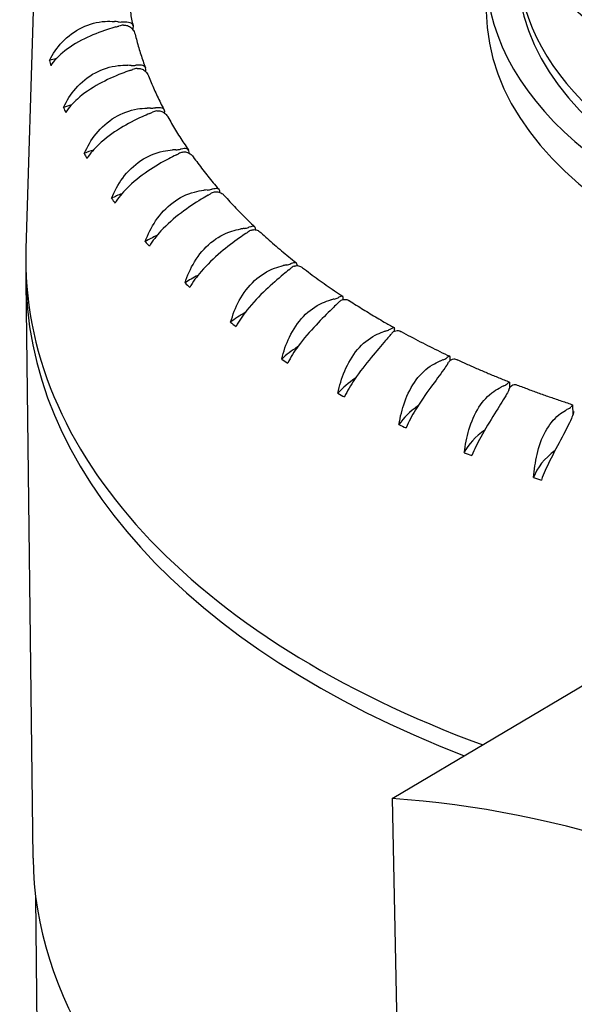
# Model space of a CAD drawing. Units: millimetres. Extents: x 130 to 1742, y 16 to 2270.
# Drawn here: x 372 to 381, y 1759 to 1774 of the extents above; entities that cross this region are included whole.
import ezdxf

# ---------------------------------------------------------------- set-up
doc = ezdxf.new("R2010")
doc.units = ezdxf.units.MM
doc.header["$LTSCALE"] = 8.333333
doc.layers.add('Visible Edges(Hillmar_metric)', color=7, linetype='Continuous', lineweight=25)

msp = doc.modelspace()

# ---------------------------------------------------------------- linework, layer by layer
at = {"layer": 'Visible Edges(Hillmar_metric)'}
for p, q in [((372.681, 1773.875), (372.569, 1770.243)), ((374.137, 1773.435), (374.136, 1773.482)), ((374.32, 1772.829), (374.32, 1772.855)), ((374.593, 1772.229), (374.592, 1772.241)), ((374.952, 1771.641), (374.952, 1771.642)), ((372.673, 1761.334), (372.571, 1769.766)), ((377.953, 1769.037), (377.952, 1769.07)), ((378.765, 1768.606), (378.765, 1768.664)), ((379.637, 1768.206), (379.636, 1768.292)), ((380.563, 1767.823), (380.561, 1767.962)), ((377.919, 1762.206), (381.634, 1764.411)), ((377.919, 1762.206), (378.027, 1757.061)), ((372.739, 1758.612), (372.713, 1760.766))]:
    msp.add_line(p, q, dxfattribs=at)
for centre, major_axis, ratio, start_param, end_param in [((387.01, 1776.155), (7.583, 0.093), 0.585339, 3.141593, 6.283185), ((387.032, 1774.378), (7.745, 0.095), 0.585339, 2.889986, 6.534792), ((387.03, 1774.554), (7.279, 0.089), 0.585339, 3.066752, 6.358026), ((387.032, 1774.378), (7.279, 0.089), 0.585339, 3.141593, 6.283185), ((387.039, 1773.807), (7.745, 0.095), 0.585339, 3.141593, 6.283185), ((373.599, 1772.624), (1.625, 0.02), 0.585339, 1.368935, 1.399374), ((373.196, 1774.342), (-1.625, -0.02), 0.585339, 2.000303, 2.030743), ((373.956, 1773.684), (0.217, 0.003), 0.585339, 4.510527, 4.830091), ((374.026, 1773.386), (-0.217, -0.003), 0.585339, 4.852772, 5.172335), ((373.605, 1772.141), (-1.625, -0.02), 0.585339, 5.078775, 5.145496), ((387.034, 1774.202), (-14.244, -0.174), 0.585339, 0.124389, 0.133696), ((373.926, 1771.975), (1.625, 0.02), 0.585339, 1.45271, 1.48315), ((374.13, 1773.048), (0.217, 0.003), 0.585339, 4.594303, 4.913867), ((373.278, 1773.666), (-1.625, -0.02), 0.585339, 2.084079, 2.114518), ((374.242, 1772.755), (-0.217, -0.003), 0.585339, 4.936548, 5.256111), ((373.932, 1771.492), (-1.625, -0.02), 0.585339, 5.148624, 5.229272), ((387.034, 1774.202), (-14.244, -0.174), 0.585339, 0.208164, 0.217472), ((374.344, 1771.346), (1.625, 0.02), 0.585339, 1.536486, 1.566926), ((373.456, 1772.997), (-1.625, -0.02), 0.585339, 2.167854, 2.198294), ((374.394, 1772.424), (0.217, 0.003), 0.585339, 4.678079, 4.997642), ((374.548, 1772.137), (-0.217, -0.003), 0.585339, 5.020323, 5.339887), ((374.35, 1770.863), (-1.625, -0.02), 0.585339, 5.216422, 5.313048), ((387.034, 1774.202), (-14.244, -0.174), 0.585339, 0.29194, 0.301247), ((374.851, 1770.74), (1.625, 0.02), 0.585339, 1.620262, 1.650702), ((374.747, 1771.816), (0.217, 0.003), 0.585339, 4.761855, 5.081418), ((373.73, 1772.34), (-1.625, -0.02), 0.585339, 2.25163, 2.28207), ((374.942, 1771.538), (-0.217, -0.003), 0.585339, 5.104099, 5.423663), ((375.444, 1770.162), (1.625, 0.02), 0.585339, 1.704038, 1.734478), ((375.187, 1771.227), (0.217, 0.003), 0.585339, 4.84563, 5.165194), ((375.42, 1770.96), (-0.217, -0.003), 0.585339, 5.187875, 5.507438), ((374.857, 1770.257), (-1.625, -0.02), 0.585339, 5.281589, 5.396823), ((387.034, 1774.202), (-14.244, -0.174), 0.585339, 0.375716, 0.385023), ((374.097, 1771.699), (-1.625, -0.02), 0.585339, 2.335406, 2.365846), ((376.118, 1769.615), (1.625, 0.02), 0.585339, 1.787814, 1.818253), ((375.709, 1770.663), (0.217, 0.003), 0.585339, 4.929406, 5.24897), ((374.554, 1771.079), (-1.625, -0.02), 0.585339, 2.419182, 2.449622), ((375.98, 1770.409), (-0.217, -0.003), 0.585339, 5.271651, 5.591214), ((375.45, 1769.679), (-1.625, -0.02), 0.585339, 5.343384, 5.480599), ((387.034, 1774.202), (-14.244, -0.174), 0.585339, 0.459492, 0.468799), ((387.083, 1770.206), (-14.516, -0.177), 0.585339, 6.257972, 7.276273), ((376.869, 1769.104), (1.625, 0.02), 0.585339, 1.871589, 1.902029), ((376.31, 1770.127), (0.217, 0.003), 0.585339, 5.013182, 5.332746), ((375.099, 1770.485), (-1.625, -0.02), 0.585339, 2.502958, 2.533397), ((376.618, 1769.888), (-0.217, -0.003), 0.585339, 5.355427, 5.67499), ((387.086, 1769.943), (-14.516, -0.177), 0.585339, 6.267679, 7.253724), ((376.124, 1769.132), (-1.625, -0.02), 0.585339, 5.400885, 5.564375), ((387.034, 1774.202), (-14.244, -0.174), 0.585339, 0.543268, 0.552575), ((377.69, 1768.633), (1.625, 0.02), 0.585339, 1.955365, 1.985805), ((376.987, 1769.623), (0.217, 0.003), 0.585339, 5.096958, 5.416521), ((377.328, 1769.4), (-0.217, -0.003), 0.585339, 5.439202, 5.758766), ((375.727, 1769.92), (-1.625, -0.02), 0.585339, 2.586734, 2.617173), ((376.875, 1768.621), (-1.625, -0.02), 0.585339, 5.45301, 5.648151), ((387.034, 1774.202), (-14.244, -0.174), 0.585339, 0.627044, 0.636351), ((378.578, 1768.203), (1.625, 0.02), 0.585339, 2.039141, 2.069581), ((377.735, 1769.155), (0.217, 0.003), 0.585339, 5.180734, 5.500297), ((378.106, 1768.949), (-0.217, -0.003), 0.585339, 5.522978, 5.842542), ((376.435, 1769.389), (-1.625, -0.02), 0.585339, 2.670509, 2.700949), ((377.696, 1768.15), (-1.625, -0.02), 0.585339, 5.498623, 5.731927), ((387.034, 1774.202), (-14.244, -0.174), 0.585339, 0.710819, 0.720127), ((379.524, 1767.819), (1.625, 0.02), 0.585339, 2.122917, 2.153357), ((378.547, 1768.725), (0.217, 0.003), 0.585339, 5.264509, 5.584073), ((378.947, 1768.539), (-0.217, -0.003), 0.585339, 5.606754, 5.926318), ((377.217, 1768.894), (1.625, 0.02), 0.585339, 5.895878, 5.926318), ((378.584, 1767.72), (-1.625, -0.02), 0.585339, 5.536788, 5.815702), ((380.523, 1767.484), (1.625, 0.02), 0.585339, 2.206693, 2.237132), ((379.419, 1768.338), (0.217, 0.003), 0.585339, 5.348285, 5.667849), ((378.068, 1768.441), (1.625, 0.02), 0.585339, 5.979654, 6.010093), ((379.845, 1768.172), (-0.217, -0.003), 0.585339, 5.69053, 6.010093), ((387.034, 1774.202), (-14.244, -0.174), 0.585339, 0.794595, 0.803902), ((379.53, 1767.336), (-1.625, -0.02), 0.585339, 5.567152, 5.899478), ((381.568, 1767.199), (1.625, 0.02), 0.585339, 2.290468, 2.320908), ((380.344, 1767.994), (0.217, 0.003), 0.585339, 5.432061, 5.751625), ((378.982, 1768.031), (1.625, 0.02), 0.585339, 6.063429, 6.093869), ((387.034, 1774.202), (-14.244, -0.174), 0.585339, 0.878371, 0.887678), ((380.529, 1767.001), (-1.625, -0.02), 0.585339, 5.590268, 5.983254), ((387.034, 1774.202), (-14.244, -0.174), 0.585339, 0.962147, 0.971454), ((381.574, 1766.715), (-1.625, -0.02), 0.585339, 5.607588, 6.06703), ((387.034, 1774.202), (-14.244, -0.174), 0.585339, 1.045923, 1.05523), ((386.004, 1737.647), (-13.822, 23.291), 0.569233, 5.089738, 5.912771), ((387.189, 1761.511), (-14.516, -0.177), 0.585339, 0, 0.696053)]:
    msp.add_ellipse(centre, major_axis=major_axis, ratio=ratio, start_param=start_param, end_param=end_param, dxfattribs=at)
for points, knots in [([(374.054, 1773.996), (374.058, 1773.963), (374.061, 1773.93), (374.07, 1773.864), (374.074, 1773.831), (374.084, 1773.765), (374.09, 1773.732), (374.101, 1773.666), (374.107, 1773.633), (374.12, 1773.568), (374.127, 1773.535), (374.134, 1773.502)], [3.98792774, 3.98792774, 3.98792774, 3.98792774, 4.00128206, 4.00128206, 4.01463639, 4.01463639, 4.02799071, 4.02799071, 4.04134503, 4.04134503, 4.05469936, 4.05469936, 4.05469936, 4.05469936]), ([(372.913, 1772.996), (372.96, 1773.091), (373.022, 1773.182), (373.182, 1773.351), (373.28, 1773.425), (373.496, 1773.529), (373.61, 1773.559), (373.773, 1773.569), (373.819, 1773.568), (373.865, 1773.564)], [-0.7295804, -0.7295804, -0.7295804, -0.7295804, -0.6960463, -0.6960463, -0.6597674, -0.6597674, -0.6255454, -0.6255454, -0.6121504, -0.6121504, -0.6121504, -0.6121504]), ([(373.983, 1773.559), (373.987, 1773.559), (373.992, 1773.559), (374.013, 1773.56), (374.029, 1773.56), (374.061, 1773.557), (374.076, 1773.554), (374.104, 1773.544), (374.116, 1773.536), (374.129, 1773.518), (374.133, 1773.508), (374.136, 1773.491), (374.136, 1773.487), (374.136, 1773.482)], [0.02433332, 0.02433332, 0.02433332, 0.02433332, 0.02556104, 0.02556104, 0.03019803, 0.03019803, 0.03560126, 0.03560126, 0.04245151, 0.04245151, 0.04722262, 0.04722262, 0.0487105, 0.0487105, 0.0487105, 0.0487105]), ([(373.994, 1773.511), (373.996, 1773.511), (373.998, 1773.511), (374.017, 1773.512), (374.035, 1773.51), (374.072, 1773.496), (374.091, 1773.484), (374.124, 1773.454), (374.138, 1773.436), (374.155, 1773.405), (374.16, 1773.391), (374.163, 1773.379)], [-0.0715429, -0.0715429, -0.0715429, -0.0715429, -0.07107831, -0.07107831, -0.06655053, -0.06655053, -0.06110151, -0.06110151, -0.05532594, -0.05532594, -0.05144138, -0.05144138, -0.05144138, -0.05144138]), ([(373.884, 1773.485), (373.844, 1773.474), (373.803, 1773.462), (373.647, 1773.411), (373.533, 1773.366), (373.304, 1773.254), (373.195, 1773.186), (373.035, 1773.05), (372.977, 1772.987), (372.931, 1772.919)], [-0.1624335, -0.1624335, -0.1624335, -0.1624335, -0.1496115, -0.1496115, -0.1144128, -0.1144128, -0.0759084, -0.0759084, -0.0473906, -0.0473906, -0.0473906, -0.0473906]), ([(374.163, 1773.379), (374.171, 1773.346), (374.18, 1773.313), (374.198, 1773.247), (374.207, 1773.214), (374.227, 1773.148), (374.237, 1773.116), (374.258, 1773.05), (374.269, 1773.017), (374.291, 1772.952), (374.303, 1772.919), (374.315, 1772.887)], [4.07150134, 4.07150134, 4.07150134, 4.07150134, 4.08495916, 4.08495916, 4.09841697, 4.09841697, 4.11187479, 4.11187479, 4.1253326, 4.1253326, 4.13879042, 4.13879042, 4.13879042, 4.13879042]), ([(373.119, 1772.309), (373.164, 1772.407), (373.224, 1772.501), (373.378, 1772.677), (373.474, 1772.757), (373.687, 1772.871), (373.8, 1772.907), (373.964, 1772.925), (374.01, 1772.926), (374.057, 1772.924)], [-0.7295804, -0.7295804, -0.7295804, -0.7295804, -0.6960463, -0.6960463, -0.6597674, -0.6597674, -0.6255454, -0.6255454, -0.6121504, -0.6121504, -0.6121504, -0.6121504]), ([(374.32, 1772.855), (374.32, 1772.86), (374.319, 1772.864), (374.317, 1772.881), (374.314, 1772.891), (374.302, 1772.909), (374.291, 1772.916), (374.265, 1772.925), (374.251, 1772.927), (374.22, 1772.928), (374.205, 1772.928), (374.184, 1772.926), (374.179, 1772.925), (374.175, 1772.925)], [-0.0487105, -0.0487105, -0.0487105, -0.0487105, -0.04722262, -0.04722262, -0.04245151, -0.04245151, -0.03560126, -0.03560126, -0.03019803, -0.03019803, -0.02556104, -0.02556104, -0.02433332, -0.02433332, -0.02433332, -0.02433332]), ([(374.086, 1772.847), (374.048, 1772.834), (374.009, 1772.82), (373.859, 1772.761), (373.747, 1772.711), (373.522, 1772.587), (373.413, 1772.514), (373.253, 1772.37), (373.194, 1772.304), (373.148, 1772.234)], [-0.1624335, -0.1624335, -0.1624335, -0.1624335, -0.1496115, -0.1496115, -0.1144128, -0.1144128, -0.0759084, -0.0759084, -0.0473906, -0.0473906, -0.0473906, -0.0473906]), ([(374.192, 1772.878), (374.194, 1772.878), (374.196, 1772.878), (374.216, 1772.88), (374.233, 1772.878), (374.271, 1772.867), (374.29, 1772.856), (374.324, 1772.827), (374.338, 1772.81), (374.353, 1772.784), (374.357, 1772.777), (374.36, 1772.769)], [-0.0715429, -0.0715429, -0.0715429, -0.0715429, -0.07107831, -0.07107831, -0.06655053, -0.06655053, -0.06110151, -0.06110151, -0.05532594, -0.05532594, -0.05302612, -0.05302612, -0.05302612, -0.05302612]), ([(374.36, 1772.769), (374.373, 1772.737), (374.386, 1772.704), (374.414, 1772.638), (374.428, 1772.605), (374.457, 1772.54), (374.472, 1772.508), (374.503, 1772.442), (374.519, 1772.41), (374.551, 1772.345), (374.568, 1772.313), (374.584, 1772.28)], [4.15494256, 4.15494256, 4.15494256, 4.15494256, 4.16854787, 4.16854787, 4.18215317, 4.18215317, 4.19575848, 4.19575848, 4.20936378, 4.20936378, 4.22296909, 4.22296909, 4.22296909, 4.22296909]), ([(373.422, 1771.636), (373.465, 1771.736), (373.522, 1771.833), (373.67, 1772.017), (373.763, 1772.101), (373.972, 1772.225), (374.083, 1772.267), (374.246, 1772.293), (374.293, 1772.297), (374.339, 1772.297)], [-0.7295804, -0.7295804, -0.7295804, -0.7295804, -0.6960463, -0.6960463, -0.6597674, -0.6597674, -0.6255454, -0.6255454, -0.6121504, -0.6121504, -0.6121504, -0.6121504]), ([(374.38, 1772.221), (374.343, 1772.206), (374.306, 1772.19), (374.162, 1772.125), (374.054, 1772.069), (373.834, 1771.934), (373.727, 1771.856), (373.567, 1771.704), (373.508, 1771.636), (373.462, 1771.563)], [-0.1624335, -0.1624335, -0.1624335, -0.1624335, -0.1496115, -0.1496115, -0.1144128, -0.1144128, -0.0759084, -0.0759084, -0.0473906, -0.0473906, -0.0473906, -0.0473906]), ([(374.457, 1772.303), (374.461, 1772.304), (374.465, 1772.305), (374.486, 1772.308), (374.501, 1772.309), (374.53, 1772.309), (374.543, 1772.308), (374.567, 1772.3), (374.577, 1772.293), (374.587, 1772.276), (374.59, 1772.267), (374.592, 1772.249), (374.592, 1772.245), (374.592, 1772.241)], [0.02433332, 0.02433332, 0.02433332, 0.02433332, 0.02556104, 0.02556104, 0.03019803, 0.03019803, 0.03560126, 0.03560126, 0.04245151, 0.04245151, 0.04722262, 0.04722262, 0.0487105, 0.0487105, 0.0487105, 0.0487105]), ([(374.481, 1772.258), (374.483, 1772.258), (374.485, 1772.258), (374.504, 1772.261), (374.521, 1772.26), (374.559, 1772.25), (374.578, 1772.24), (374.613, 1772.213), (374.628, 1772.196), (374.64, 1772.176), (374.642, 1772.174), (374.643, 1772.171)], [-0.0715429, -0.0715429, -0.0715429, -0.0715429, -0.07107831, -0.07107831, -0.06655053, -0.06655053, -0.06110151, -0.06110151, -0.05532594, -0.05532594, -0.05452081, -0.05452081, -0.05452081, -0.05452081]), ([(374.643, 1772.171), (374.661, 1772.139), (374.679, 1772.106), (374.717, 1772.041), (374.736, 1772.009), (374.775, 1771.944), (374.795, 1771.912), (374.836, 1771.848), (374.857, 1771.816), (374.899, 1771.752), (374.92, 1771.72), (374.942, 1771.688)], [4.23830974, 4.23830974, 4.23830974, 4.23830974, 4.25208349, 4.25208349, 4.26585725, 4.26585725, 4.27963101, 4.27963101, 4.29340476, 4.29340476, 4.30717852, 4.30717852, 4.30717852, 4.30717852]), ([(373.821, 1770.981), (373.861, 1771.083), (373.915, 1771.183), (374.056, 1771.374), (374.145, 1771.462), (374.348, 1771.597), (374.456, 1771.644), (374.618, 1771.678), (374.664, 1771.684), (374.71, 1771.687)], [-0.7295804, -0.7295804, -0.7295804, -0.7295804, -0.6960463, -0.6960463, -0.6597674, -0.6597674, -0.6255454, -0.6255454, -0.6121504, -0.6121504, -0.6121504, -0.6121504]), ([(374.952, 1771.642), (374.952, 1771.647), (374.952, 1771.651), (374.951, 1771.668), (374.948, 1771.677), (374.939, 1771.694), (374.931, 1771.7), (374.909, 1771.707), (374.897, 1771.708), (374.869, 1771.706), (374.855, 1771.704), (374.835, 1771.7), (374.831, 1771.699), (374.827, 1771.698)], [-0.0487105, -0.0487105, -0.0487105, -0.0487105, -0.04722262, -0.04722262, -0.04245151, -0.04245151, -0.03560126, -0.03560126, -0.03019803, -0.03019803, -0.02556104, -0.02556104, -0.02433332, -0.02433332, -0.02433332, -0.02433332]), ([(374.858, 1771.654), (374.86, 1771.655), (374.861, 1771.655), (374.88, 1771.659), (374.897, 1771.659), (374.934, 1771.651), (374.954, 1771.641), (374.987, 1771.617), (375.001, 1771.603), (375.012, 1771.588)], [-0.0715429, -0.0715429, -0.0715429, -0.0715429, -0.07107831, -0.07107831, -0.06655053, -0.06655053, -0.06110151, -0.06110151, -0.05589233, -0.05589233, -0.05589233, -0.05589233]), ([(374.762, 1771.613), (374.728, 1771.597), (374.692, 1771.579), (374.556, 1771.506), (374.452, 1771.446), (374.239, 1771.3), (374.133, 1771.216), (373.976, 1771.057), (373.918, 1770.985), (373.871, 1770.91)], [-0.1624335, -0.1624335, -0.1624335, -0.1624335, -0.1496115, -0.1496115, -0.1144128, -0.1144128, -0.0759084, -0.0759084, -0.0473906, -0.0473906, -0.0473906, -0.0473906]), ([(375.012, 1771.588), (375.035, 1771.556), (375.058, 1771.524), (375.106, 1771.46), (375.13, 1771.428), (375.179, 1771.365), (375.204, 1771.333), (375.254, 1771.271), (375.28, 1771.239), (375.332, 1771.177), (375.358, 1771.145), (375.385, 1771.114)], [4.32165578, 4.32165578, 4.32165578, 4.32165578, 4.33559997, 4.33559997, 4.34954417, 4.34954417, 4.36348837, 4.36348837, 4.37743257, 4.37743257, 4.39137677, 4.39137677, 4.39137677, 4.39137677]), ([(374.313, 1770.349), (374.35, 1770.453), (374.4, 1770.555), (374.533, 1770.753), (374.618, 1770.845), (374.812, 1770.99), (374.918, 1771.042), (375.077, 1771.084), (375.122, 1771.092), (375.168, 1771.097)], [-0.7295804, -0.7295804, -0.7295804, -0.7295804, -0.6960463, -0.6960463, -0.6597674, -0.6597674, -0.6255454, -0.6255454, -0.6121504, -0.6121504, -0.6121504, -0.6121504]), ([(375.283, 1771.114), (375.287, 1771.116), (375.291, 1771.117), (375.31, 1771.122), (375.323, 1771.124), (375.349, 1771.127), (375.36, 1771.127), (375.379, 1771.121), (375.386, 1771.115), (375.394, 1771.099), (375.396, 1771.09), (375.397, 1771.074), (375.397, 1771.072), (375.397, 1771.07)], [0.02433332, 0.02433332, 0.02433332, 0.02433332, 0.02556104, 0.02556104, 0.03019803, 0.03019803, 0.03560126, 0.03560126, 0.04245151, 0.04245151, 0.04722262, 0.04722262, 0.04806639, 0.04806639, 0.04806639, 0.04806639]), ([(375.32, 1771.072), (375.321, 1771.072), (375.323, 1771.073), (375.341, 1771.078), (375.358, 1771.078), (375.395, 1771.072), (375.414, 1771.064), (375.444, 1771.044), (375.455, 1771.034), (375.465, 1771.023)], [-0.0715429, -0.0715429, -0.0715429, -0.0715429, -0.07107831, -0.07107831, -0.06655053, -0.06655053, -0.06110151, -0.06110151, -0.05710102, -0.05710102, -0.05710102, -0.05710102]), ([(375.23, 1771.027), (375.198, 1771.008), (375.165, 1770.989), (375.037, 1770.91), (374.939, 1770.844), (374.733, 1770.688), (374.631, 1770.6), (374.476, 1770.433), (374.419, 1770.358), (374.373, 1770.28)], [-0.1624335, -0.1624335, -0.1624335, -0.1624335, -0.1496115, -0.1496115, -0.1144128, -0.1144128, -0.0759084, -0.0759084, -0.0473906, -0.0473906, -0.0473906, -0.0473906]), ([(375.465, 1771.023), (375.493, 1770.992), (375.521, 1770.961), (375.578, 1770.899), (375.607, 1770.868), (375.666, 1770.806), (375.696, 1770.776), (375.756, 1770.715), (375.787, 1770.684), (375.848, 1770.624), (375.88, 1770.593), (375.911, 1770.563)], [4.40501793, 4.40501793, 4.40501793, 4.40501793, 4.41912221, 4.41912221, 4.43322649, 4.43322649, 4.44733077, 4.44733077, 4.46143505, 4.46143505, 4.47553933, 4.47553933, 4.47553933, 4.47553933]), ([(374.894, 1769.744), (374.927, 1769.849), (374.973, 1769.954), (375.097, 1770.158), (375.177, 1770.254), (375.363, 1770.408), (375.465, 1770.465), (375.62, 1770.515), (375.664, 1770.525), (375.709, 1770.533)], [-0.7295804, -0.7295804, -0.7295804, -0.7295804, -0.6960463, -0.6960463, -0.6597674, -0.6597674, -0.6255454, -0.6255454, -0.6121504, -0.6121504, -0.6121504, -0.6121504]), ([(375.923, 1770.52), (375.923, 1770.521), (375.923, 1770.522), (375.922, 1770.536), (375.921, 1770.545), (375.915, 1770.561), (375.91, 1770.567), (375.892, 1770.572), (375.883, 1770.571), (375.859, 1770.567), (375.847, 1770.564), (375.829, 1770.558), (375.825, 1770.557), (375.821, 1770.555)], [-0.04755325, -0.04755325, -0.04755325, -0.04755325, -0.04722262, -0.04722262, -0.04245151, -0.04245151, -0.03560126, -0.03560126, -0.03019803, -0.03019803, -0.02556104, -0.02556104, -0.02433332, -0.02433332, -0.02433332, -0.02433332]), ([(375.864, 1770.515), (375.866, 1770.516), (375.867, 1770.516), (375.884, 1770.522), (375.9, 1770.523), (375.936, 1770.519), (375.956, 1770.512), (375.982, 1770.495), (375.991, 1770.489), (375.999, 1770.481)], [-0.0715429, -0.0715429, -0.0715429, -0.0715429, -0.07107831, -0.07107831, -0.06655053, -0.06655053, -0.06110151, -0.06110151, -0.05814733, -0.05814733, -0.05814733, -0.05814733]), ([(375.999, 1770.481), (376.032, 1770.451), (376.065, 1770.421), (376.131, 1770.362), (376.165, 1770.332), (376.233, 1770.273), (376.268, 1770.243), (376.338, 1770.185), (376.373, 1770.156), (376.444, 1770.097), (376.48, 1770.069), (376.517, 1770.04)], [4.48841727, 4.48841727, 4.48841727, 4.48841727, 4.50266491, 4.50266491, 4.51691255, 4.51691255, 4.53116018, 4.53116018, 4.54540782, 4.54540782, 4.55965546, 4.55965546, 4.55965546, 4.55965546]), ([(375.781, 1770.465), (375.752, 1770.446), (375.721, 1770.425), (375.603, 1770.34), (375.51, 1770.27), (375.314, 1770.104), (375.215, 1770.01), (375.065, 1769.836), (375.008, 1769.758), (374.963, 1769.678)], [-0.1624335, -0.1624335, -0.1624335, -0.1624335, -0.1496115, -0.1496115, -0.1144128, -0.1144128, -0.0759084, -0.0759084, -0.0473906, -0.0473906, -0.0473906, -0.0473906]), ([(376.438, 1770.026), (376.441, 1770.027), (376.445, 1770.029), (376.462, 1770.036), (376.473, 1770.039), (376.495, 1770.044), (376.503, 1770.045), (376.518, 1770.041), (376.522, 1770.035), (376.526, 1770.02), (376.527, 1770.011), (376.527, 1769.997), (376.527, 1769.997), (376.527, 1769.996)], [0.02433332, 0.02433332, 0.02433332, 0.02433332, 0.02556104, 0.02556104, 0.03019803, 0.03019803, 0.03560126, 0.03560126, 0.04245151, 0.04245151, 0.04722262, 0.04722262, 0.04736655, 0.04736655, 0.04736655, 0.04736655]), ([(375.56, 1769.17), (375.59, 1769.277), (375.631, 1769.384), (375.745, 1769.593), (375.82, 1769.694), (375.996, 1769.856), (376.093, 1769.918), (376.243, 1769.975), (376.286, 1769.988), (376.329, 1769.997)], [-0.7295804, -0.7295804, -0.7295804, -0.7295804, -0.6960463, -0.6960463, -0.6597674, -0.6597674, -0.6255454, -0.6255454, -0.6121504, -0.6121504, -0.6121504, -0.6121504]), ([(376.41, 1769.934), (376.384, 1769.913), (376.357, 1769.891), (376.248, 1769.8), (376.162, 1769.726), (375.977, 1769.551), (375.882, 1769.452), (375.737, 1769.27), (375.683, 1769.19), (375.639, 1769.108)], [-0.1624335, -0.1624335, -0.1624335, -0.1624335, -0.1496115, -0.1496115, -0.1144128, -0.1144128, -0.0759084, -0.0759084, -0.0473906, -0.0473906, -0.0473906, -0.0473906]), ([(376.487, 1769.988), (376.488, 1769.988), (376.489, 1769.989), (376.506, 1769.995), (376.521, 1769.997), (376.556, 1769.995), (376.575, 1769.988), (376.599, 1769.975), (376.605, 1769.971), (376.611, 1769.966)], [-0.0715429, -0.0715429, -0.0715429, -0.0715429, -0.07107831, -0.07107831, -0.06655053, -0.06655053, -0.06110151, -0.06110151, -0.05904449, -0.05904449, -0.05904449, -0.05904449]), ([(376.611, 1769.966), (376.648, 1769.938), (376.686, 1769.909), (376.762, 1769.852), (376.8, 1769.824), (376.877, 1769.768), (376.917, 1769.74), (376.995, 1769.684), (377.035, 1769.657), (377.115, 1769.602), (377.156, 1769.575), (377.197, 1769.548)], [4.57186263, 4.57186263, 4.57186263, 4.57186263, 4.58623473, 4.58623473, 4.60060683, 4.60060683, 4.61497893, 4.61497893, 4.62935103, 4.62935103, 4.64372314, 4.64372314, 4.64372314, 4.64372314]), ([(376.306, 1768.631), (376.333, 1768.739), (376.369, 1768.848), (376.473, 1769.063), (376.541, 1769.167), (376.705, 1769.338), (376.797, 1769.404), (376.941, 1769.469), (376.982, 1769.484), (377.025, 1769.495)], [-0.7295804, -0.7295804, -0.7295804, -0.7295804, -0.6960463, -0.6960463, -0.6597674, -0.6597674, -0.6255454, -0.6255454, -0.6121504, -0.6121504, -0.6121504, -0.6121504]), ([(377.205, 1769.501), (377.205, 1769.502), (377.205, 1769.503), (377.205, 1769.517), (377.205, 1769.526), (377.202, 1769.542), (377.199, 1769.548), (377.188, 1769.551), (377.181, 1769.55), (377.162, 1769.544), (377.151, 1769.539), (377.136, 1769.532), (377.132, 1769.53), (377.129, 1769.528)], [-0.04757916, -0.04757916, -0.04757916, -0.04757916, -0.04722262, -0.04722262, -0.04245151, -0.04245151, -0.03560126, -0.03560126, -0.03019803, -0.03019803, -0.02556104, -0.02556104, -0.02433332, -0.02433332, -0.02433332, -0.02433332]), ([(377.183, 1769.493), (377.184, 1769.494), (377.186, 1769.494), (377.201, 1769.501), (377.216, 1769.504), (377.249, 1769.503), (377.268, 1769.498), (377.289, 1769.487), (377.293, 1769.485), (377.296, 1769.482)], [-0.0715429, -0.0715429, -0.0715429, -0.0715429, -0.07107831, -0.07107831, -0.06655053, -0.06655053, -0.06110151, -0.06110151, -0.05980816, -0.05980816, -0.05980816, -0.05980816]), ([(377.296, 1769.482), (377.329, 1769.461), (377.362, 1769.44), (377.429, 1769.398), (377.462, 1769.377), (377.53, 1769.335), (377.564, 1769.314), (377.632, 1769.273), (377.666, 1769.253), (377.735, 1769.212), (377.77, 1769.192), (377.805, 1769.171)], [4.65535521, 4.65535521, 4.65535521, 4.65535521, 4.66676204, 4.66676204, 4.67816888, 4.67816888, 4.68957571, 4.68957571, 4.70098254, 4.70098254, 4.71238938, 4.71238938, 4.71238938, 4.71238938]), ([(377.115, 1769.436), (377.092, 1769.414), (377.067, 1769.39), (376.97, 1769.295), (376.89, 1769.216), (376.717, 1769.032), (376.627, 1768.929), (376.489, 1768.74), (376.436, 1768.658), (376.394, 1768.573)], [-0.1624335, -0.1624335, -0.1624335, -0.1624335, -0.1496115, -0.1496115, -0.1144128, -0.1144128, -0.0759084, -0.0759084, -0.0473906, -0.0473906, -0.0473906, -0.0473906]), ([(377.889, 1769.067), (377.897, 1769.072), (377.905, 1769.076), (377.918, 1769.084), (377.924, 1769.086), (377.938, 1769.092), (377.944, 1769.093), (377.951, 1769.088), (377.952, 1769.081), (377.952, 1769.071), (377.952, 1769.07), (377.952, 1769.07)], [0, 0, 0, 0, 0.0031732, 0.0031732, 0.00650958, 0.00650958, 0.01271149, 0.01271149, 0.0193647, 0.0193647, 0.01974396, 0.01974396, 0.01974396, 0.01974396]), ([(377.948, 1769.035), (377.95, 1769.036), (377.951, 1769.036), (377.965, 1769.044), (377.979, 1769.048), (378.011, 1769.048), (378.029, 1769.044), (378.047, 1769.035), (378.049, 1769.034), (378.051, 1769.033)], [-0.0715429, -0.0715429, -0.0715429, -0.0715429, -0.07107831, -0.07107831, -0.06655053, -0.06655053, -0.06110151, -0.06110151, -0.06045412, -0.06045412, -0.06045412, -0.06045412]), ([(377.128, 1768.131), (377.15, 1768.241), (377.182, 1768.351), (377.274, 1768.571), (377.336, 1768.678), (377.488, 1768.857), (377.574, 1768.928), (377.71, 1768.999), (377.75, 1769.016), (377.79, 1769.029)], [-0.7295804, -0.7295804, -0.7295804, -0.7295804, -0.6960463, -0.6960463, -0.6597674, -0.6597674, -0.6255454, -0.6255454, -0.6121504, -0.6121504, -0.6121504, -0.6121504]), ([(377.888, 1768.975), (377.869, 1768.951), (377.847, 1768.927), (377.761, 1768.827), (377.689, 1768.745), (377.53, 1768.553), (377.446, 1768.445), (377.315, 1768.25), (377.264, 1768.165), (377.223, 1768.078)], [-0.1624335, -0.1624335, -0.1624335, -0.1624335, -0.1496115, -0.1496115, -0.1144128, -0.1144128, -0.0759084, -0.0759084, -0.0473906, -0.0473906, -0.0473906, -0.0473906]), ([(378.051, 1769.033), (378.097, 1769.008), (378.143, 1768.983), (378.236, 1768.934), (378.283, 1768.909), (378.377, 1768.861), (378.424, 1768.836), (378.52, 1768.789), (378.568, 1768.765), (378.664, 1768.718), (378.713, 1768.695), (378.762, 1768.672)], [4.73889222, 4.73889222, 4.73889222, 4.73889222, 4.7534589, 4.7534589, 4.76802558, 4.76802558, 4.78259226, 4.78259226, 4.79715894, 4.79715894, 4.81172562, 4.81172562, 4.81172562, 4.81172562]), ([(378.019, 1767.674), (378.038, 1767.785), (378.064, 1767.897), (378.144, 1768.121), (378.199, 1768.231), (378.337, 1768.416), (378.416, 1768.491), (378.545, 1768.569), (378.582, 1768.587), (378.621, 1768.603)], [-0.7295804, -0.7295804, -0.7295804, -0.7295804, -0.6960463, -0.6960463, -0.6597674, -0.6597674, -0.6255454, -0.6255454, -0.6121504, -0.6121504, -0.6121504, -0.6121504]), ([(378.765, 1768.664), (378.764, 1768.668), (378.764, 1768.671), (378.759, 1768.673), (378.754, 1768.672), (378.741, 1768.664), (378.733, 1768.659), (378.72, 1768.65), (378.717, 1768.648), (378.714, 1768.646)], [-0.04033398, -0.04033398, -0.04033398, -0.04033398, -0.03560126, -0.03560126, -0.03019803, -0.03019803, -0.02556104, -0.02556104, -0.02433332, -0.02433332, -0.02433332, -0.02433332]), ([(378.778, 1768.616), (378.779, 1768.617), (378.78, 1768.618), (378.793, 1768.626), (378.806, 1768.631), (378.836, 1768.633), (378.853, 1768.629), (378.87, 1768.622), (378.87, 1768.621), (378.87, 1768.621)], [-0.0715429, -0.0715429, -0.0715429, -0.0715429, -0.07107831, -0.07107831, -0.06655053, -0.06655053, -0.06110151, -0.06110151, -0.06099697, -0.06099697, -0.06099697, -0.06099697]), ([(378.87, 1768.621), (378.92, 1768.598), (378.97, 1768.576), (379.07, 1768.531), (379.12, 1768.509), (379.222, 1768.465), (379.273, 1768.443), (379.375, 1768.4), (379.427, 1768.379), (379.531, 1768.337), (379.583, 1768.316), (379.635, 1768.295)], [4.82246915, 4.82246915, 4.82246915, 4.82246915, 4.83710934, 4.83710934, 4.85174953, 4.85174953, 4.86638972, 4.86638972, 4.88102991, 4.88102991, 4.8956701, 4.8956701, 4.8956701, 4.8956701]), ([(378.726, 1768.553), (378.71, 1768.529), (378.692, 1768.504), (378.618, 1768.4), (378.554, 1768.314), (378.409, 1768.115), (378.331, 1768.004), (378.208, 1767.802), (378.161, 1767.714), (378.122, 1767.626)], [-0.1624335, -0.1624335, -0.1624335, -0.1624335, -0.1496115, -0.1496115, -0.1144128, -0.1144128, -0.0759084, -0.0759084, -0.0473906, -0.0473906, -0.0473906, -0.0473906]), ([(378.973, 1767.263), (378.988, 1767.374), (379.009, 1767.488), (379.076, 1767.715), (379.123, 1767.827), (379.247, 1768.02), (379.319, 1768.098), (379.439, 1768.182), (379.474, 1768.202), (379.51, 1768.219)], [-0.7295804, -0.7295804, -0.7295804, -0.7295804, -0.6960463, -0.6960463, -0.6597674, -0.6597674, -0.6255454, -0.6255454, -0.6121504, -0.6121504, -0.6121504, -0.6121504]), ([(379.622, 1768.175), (379.61, 1768.15), (379.595, 1768.124), (379.534, 1768.017), (379.478, 1767.929), (379.349, 1767.723), (379.278, 1767.608), (379.164, 1767.4), (379.119, 1767.31), (379.083, 1767.22)], [-0.1624335, -0.1624335, -0.1624335, -0.1624335, -0.1496115, -0.1496115, -0.1144128, -0.1144128, -0.0759084, -0.0759084, -0.0473906, -0.0473906, -0.0473906, -0.0473906]), ([(379.597, 1768.267), (379.599, 1768.269), (379.602, 1768.271), (379.613, 1768.28), (379.62, 1768.286), (379.631, 1768.294), (379.634, 1768.296), (379.636, 1768.294), (379.636, 1768.294), (379.636, 1768.292)], [0.02433332, 0.02433332, 0.02433332, 0.02433332, 0.02556104, 0.02556104, 0.03019803, 0.03019803, 0.03560126, 0.03560126, 0.03777815, 0.03777815, 0.03777815, 0.03777815]), ([(379.665, 1768.24), (379.666, 1768.241), (379.667, 1768.242), (379.678, 1768.251), (379.69, 1768.256), (379.717, 1768.259), (379.733, 1768.257), (379.747, 1768.251)], [-0.0715429, -0.0715429, -0.0715429, -0.0715429, -0.07107831, -0.07107831, -0.06655053, -0.06655053, -0.06145007, -0.06145007, -0.06145007, -0.06145007]), ([(379.747, 1768.251), (379.8, 1768.231), (379.854, 1768.211), (379.961, 1768.171), (380.014, 1768.151), (380.122, 1768.112), (380.177, 1768.093), (380.286, 1768.055), (380.341, 1768.036), (380.451, 1767.999), (380.506, 1767.981), (380.561, 1767.962)], [4.90608112, 4.90608112, 4.90608112, 4.90608112, 4.92078154, 4.92078154, 4.93548196, 4.93548196, 4.95018238, 4.95018238, 4.9648828, 4.9648828, 4.97958322, 4.97958322, 4.97958322, 4.97958322]), ([(380.561, 1767.962), (380.561, 1767.963), (380.56, 1767.961), (380.552, 1767.953), (380.546, 1767.947), (380.536, 1767.937), (380.534, 1767.935), (380.532, 1767.932)], [-0.03556984, -0.03556984, -0.03556984, -0.03556984, -0.03019803, -0.03019803, -0.02556104, -0.02556104, -0.02433332, -0.02433332, -0.02433332, -0.02433332]), ([(379.984, 1766.9), (379.995, 1767.012), (380.01, 1767.126), (380.064, 1767.357), (380.104, 1767.471), (380.212, 1767.669), (380.277, 1767.751), (380.386, 1767.84), (380.418, 1767.862), (380.452, 1767.881)], [-0.7295804, -0.7295804, -0.7295804, -0.7295804, -0.6960463, -0.6960463, -0.6597674, -0.6597674, -0.6255454, -0.6255454, -0.6121504, -0.6121504, -0.6121504, -0.6121504]), ([(380.57, 1767.843), (380.561, 1767.817), (380.55, 1767.79), (380.502, 1767.681), (380.455, 1767.59), (380.343, 1767.378), (380.279, 1767.26), (380.175, 1767.047), (380.134, 1766.955), (380.1, 1766.863)], [-0.1624335, -0.1624335, -0.1624335, -0.1624335, -0.1496115, -0.1496115, -0.1144128, -0.1144128, -0.0759084, -0.0759084, -0.0473906, -0.0473906, -0.0473906, -0.0473906])]:
    msp.add_open_spline(points, degree=3, knots=knots, dxfattribs=at)
msp.add_open_spline([(377.805, 1769.171), (377.852, 1769.144), (377.899, 1769.117), (377.947, 1769.091)], degree=3, dxfattribs=at)

doc.saveas('drawing.dxf')
